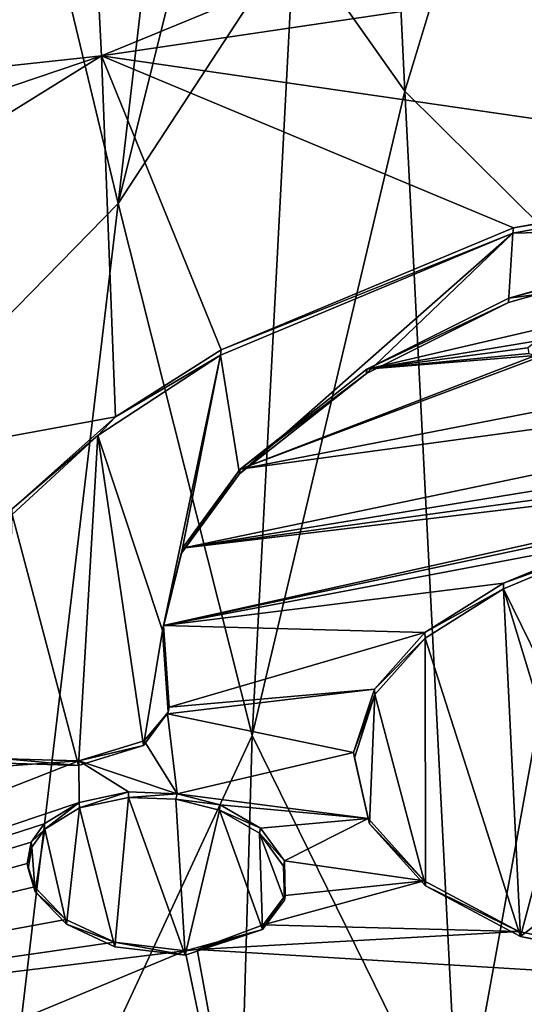
# Model space of a CAD drawing. Units: millimetres. Extents: x -82 to 82, y 13 to 120.
# Drawn here: x -8 to -5, y 89 to 96 of the extents above; entities that cross this region are included whole.
import ezdxf

# ---------------------------------------------------------------- set-up
doc = ezdxf.new("R2010")
doc.units = ezdxf.units.MM
doc.header["$LTSCALE"] = 33.374815
for name, color, linetype in [('102', 7, 'CONTINUOUS'), ('104', 7, 'CONTINUOUS'), ('105', 7, 'CONTINUOUS'), ('106', 7, 'CONTINUOUS'), ('107', 7, 'CONTINUOUS'), ('108', 7, 'CONTINUOUS'), ('109', 7, 'CONTINUOUS'), ('110', 7, 'CONTINUOUS'), ('118', 7, 'CONTINUOUS'), ('39', 7, 'CONTINUOUS'), ('64', 7, 'CONTINUOUS'), ('99', 7, 'CONTINUOUS')]:
    doc.layers.add(name, color=color, linetype=linetype)

msp = doc.modelspace()

# ---------------------------------------------------------------- linework, layer by layer
at = {"layer": '102', "color": 7, "linetype": 'Continuous'}
for points in [[(-4.9421, 94.6502, 33.8089), (-2.5398, 95.0878, 34.2759), (-3.0936, 94.6972, 33.4591), (-4.9421, 94.6502, 33.8089)], [(-4.9737, 94.1635, 32.6857), (-4.9421, 94.6502, 33.8089), (-3.0936, 94.6972, 33.4591), (-4.9737, 94.1635, 32.6857)], [(-6.9879, 93.7944, 32.5489), (-4.9421, 94.6502, 33.8089), (-6.8558, 92.965, 30.626), (-6.9879, 93.7944, 32.5489)], [(-6.8558, 92.965, 30.626), (-4.9421, 94.6502, 33.8089), (-5.9678, 93.6661, 31.87), (-6.8558, 92.965, 30.626)], [(-5.9678, 93.6661, 31.87), (-4.9421, 94.6502, 33.8089), (-4.9737, 94.1635, 32.6857), (-5.9678, 93.6661, 31.87)], [(-7.8478, 93.233, 31.6325), (-6.9879, 93.7944, 32.5489), (-7.3945, 91.8677, 28.484), (-7.8478, 93.233, 31.6325)], [(-7.3945, 91.8677, 28.484), (-6.9879, 93.7944, 32.5489), (-7.2611, 92.4095, 29.5742), (-7.3945, 91.8677, 28.484)], [(-7.2611, 92.4095, 29.5742), (-6.9879, 93.7944, 32.5489), (-6.8558, 92.965, 30.626), (-7.2611, 92.4095, 29.5742)], [(-8.4459, 92.6796, 30.6611), (-7.8478, 93.233, 31.6325), (-7.9813, 90.9226, 26.7893), (-8.4459, 92.6796, 30.6611)], [(-7.9813, 90.9226, 26.7893), (-7.8478, 93.233, 31.6325), (-7.5282, 91.0622, 26.9043), (-7.9813, 90.9226, 26.7893)], [(-7.5282, 91.0622, 26.9043), (-7.8478, 93.233, 31.6325), (-7.3945, 91.8677, 28.484), (-7.5282, 91.0622, 26.9043)], [(-8.4902, 90.9379, 27.0113), (-8.4459, 92.6796, 30.6611), (-7.9813, 90.9226, 26.7893), (-8.4902, 90.9379, 27.0113)], [(-4.3145, 92.4475, 28.7864), (-4.6334, 91.3927, 26.7481), (-5.0077, 92.1597, 28.3574), (-4.3145, 92.4475, 28.7864)], [(-5.5567, 91.8142, 27.7989), (-5.0077, 92.1597, 28.3574), (-4.8881, 89.7233, 23.7224), (-5.5567, 91.8142, 27.7989)], [(-4.6334, 91.3927, 26.7481), (-4.5992, 90.8155, 25.6426), (-5.0077, 92.1597, 28.3574), (-4.6334, 91.3927, 26.7481)], [(-5.0077, 92.1597, 28.3574), (-4.5992, 90.8155, 25.6426), (-4.8881, 89.7233, 23.7224), (-5.0077, 92.1597, 28.3574)], [(-7.3543, 91.2942, 27.3045), (-7.5282, 91.0622, 26.9043), (-7.3945, 91.8677, 28.484), (-7.3543, 91.2942, 27.3045)], [(-5.9079, 91.4183, 27.1063), (-5.5567, 91.8142, 27.7989), (-5.5529, 90.0784, 24.4934), (-5.9079, 91.4183, 27.1063)], [(-5.5529, 90.0784, 24.4934), (-5.5567, 91.8142, 27.7989), (-4.8881, 89.7233, 23.7224), (-5.5529, 90.0784, 24.4934)], [(-6.0517, 90.9755, 26.2849), (-5.9079, 91.4183, 27.1063), (-5.9465, 90.5134, 25.3846), (-6.0517, 90.9755, 26.2849)], [(-5.9465, 90.5134, 25.3846), (-5.9079, 91.4183, 27.1063), (-5.5529, 90.0784, 24.4934), (-5.9465, 90.5134, 25.3846)], [(-4.5992, 90.8155, 25.6426), (-4.1108, 90.3296, 24.6588), (-4.8881, 89.7233, 23.7224), (-4.5992, 90.8155, 25.6426)], [(-7.9751, 90.6248, 26.2065), (-7.6325, 90.6987, 26.2311), (-7.7273, 89.6529, 24.3102), (-7.9751, 90.6248, 26.2065)], [(-7.7273, 89.6529, 24.3102), (-7.6325, 90.6987, 26.2311), (-7.236, 89.593, 24.056), (-7.7273, 89.6529, 24.3102)], [(-7.6325, 90.6987, 26.2311), (-7.3013, 90.687, 26.0997), (-7.236, 89.593, 24.056), (-7.6325, 90.6987, 26.2311)], [(-7.3013, 90.687, 26.0997), (-6.9962, 90.6081, 25.8541), (-7.236, 89.593, 24.056), (-7.3013, 90.687, 26.0997)], [(-8.2183, 90.4763, 26.0071), (-7.9751, 90.6248, 26.2065), (-8.0666, 89.8101, 24.7047), (-8.2183, 90.4763, 26.0071)], [(-8.0666, 89.8101, 24.7047), (-7.9751, 90.6248, 26.2065), (-7.7273, 89.6529, 24.3102), (-8.0666, 89.8101, 24.7047)], [(-7.236, 89.593, 24.056), (-6.9962, 90.6081, 25.8541), (-6.6952, 89.7725, 24.2268), (-7.236, 89.593, 24.056)], [(-6.9962, 90.6081, 25.8541), (-6.7147, 90.4468, 25.4673), (-6.6952, 89.7725, 24.2268), (-6.9962, 90.6081, 25.8541)], [(-8.3082, 90.3502, 25.7981), (-8.2183, 90.4763, 26.0071), (-8.2856, 90.0381, 25.2009), (-8.3082, 90.3502, 25.7981)], [(-8.2856, 90.0381, 25.2009), (-8.2183, 90.4763, 26.0071), (-8.0666, 89.8101, 24.7047), (-8.2856, 90.0381, 25.2009)], [(-6.7147, 90.4468, 25.4673), (-6.5472, 90.2171, 24.9943), (-6.5413, 89.9776, 24.5553), (-6.7147, 90.4468, 25.4673)], [(-6.6952, 89.7725, 24.2268), (-6.7147, 90.4468, 25.4673), (-6.5413, 89.9776, 24.5553), (-6.6952, 89.7725, 24.2268)], [(-8.3357, 90.201, 25.5247), (-8.3082, 90.3502, 25.7981), (-8.2856, 90.0381, 25.2009), (-8.3357, 90.201, 25.5247)], [(-4.8881, 89.7233, 23.7224), (-4.1108, 90.3296, 24.6588), (-3.1164, 89.3556, 22.8099), (-4.8881, 89.7233, 23.7224)]]:
    msp.add_3dface(points, dxfattribs=at)
at = {"layer": '104', "linetype": 'Continuous'}
for points in [[(-6.9917, 90.6456, 25.859), (-6.7092, 90.4839, 25.4708), (-6.9962, 90.6081, 25.8541), (-6.9917, 90.6456, 25.859)], [(-6.7092, 90.4839, 25.4708), (-6.7147, 90.4468, 25.4673), (-6.9962, 90.6081, 25.8541), (-6.7092, 90.4839, 25.4708)], [(-6.7092, 90.4839, 25.4708), (-6.541, 90.2535, 24.9961), (-6.7147, 90.4468, 25.4673), (-6.7092, 90.4839, 25.4708)], [(-6.5472, 90.2171, 24.9943), (-6.7147, 90.4468, 25.4673), (-6.541, 90.2535, 24.9961), (-6.5472, 90.2171, 24.9943)]]:
    msp.add_3dface(points, dxfattribs=at)
at = {"layer": '105', "linetype": 'Continuous'}
for points in [[(-7.9776, 90.6617, 26.2125), (-7.6328, 90.7365, 26.238), (-7.9751, 90.6248, 26.2065), (-7.9776, 90.6617, 26.2125)], [(-7.6328, 90.7365, 26.238), (-7.6325, 90.6987, 26.2311), (-7.9751, 90.6248, 26.2065), (-7.6328, 90.7365, 26.238)], [(-7.6328, 90.7365, 26.238), (-7.2907, 90.7237, 26.101), (-7.6325, 90.6987, 26.2311), (-7.6328, 90.7365, 26.238)], [(-7.2907, 90.7237, 26.101), (-7.3013, 90.687, 26.0997), (-7.6325, 90.6987, 26.2311), (-7.2907, 90.7237, 26.101)], [(-7.2907, 90.7237, 26.101), (-6.9917, 90.6456, 25.859), (-7.3013, 90.687, 26.0997), (-7.2907, 90.7237, 26.101)], [(-7.3013, 90.687, 26.0997), (-6.9917, 90.6456, 25.859), (-6.9962, 90.6081, 25.8541), (-7.3013, 90.687, 26.0997)], [(-8.2226, 90.5122, 26.0117), (-7.9776, 90.6617, 26.2125), (-8.2183, 90.4763, 26.0071), (-8.2226, 90.5122, 26.0117)], [(-7.9776, 90.6617, 26.2125), (-7.9751, 90.6248, 26.2065), (-8.2183, 90.4763, 26.0071), (-7.9776, 90.6617, 26.2125)], [(-8.3136, 90.3853, 25.8014), (-8.2226, 90.5122, 26.0117), (-8.2183, 90.4763, 26.0071), (-8.3136, 90.3853, 25.8014)], [(-8.3136, 90.3853, 25.8014), (-8.2183, 90.4763, 26.0071), (-8.3082, 90.3502, 25.7981), (-8.3136, 90.3853, 25.8014)], [(-8.3416, 90.2351, 25.5261), (-8.3136, 90.3853, 25.8014), (-8.3082, 90.3502, 25.7981), (-8.3416, 90.2351, 25.5261)], [(-8.3416, 90.2351, 25.5261), (-8.3082, 90.3502, 25.7981), (-8.3357, 90.201, 25.5247), (-8.3416, 90.2351, 25.5261)], [(-8.2913, 90.071, 25.1999), (-8.3416, 90.2351, 25.5261), (-8.3357, 90.201, 25.5247), (-8.2913, 90.071, 25.1999)], [(-8.2913, 90.071, 25.1999), (-8.3357, 90.201, 25.5247), (-8.2856, 90.0381, 25.2009), (-8.2913, 90.071, 25.1999)]]:
    msp.add_3dface(points, dxfattribs=at)
at = {"layer": '106', "linetype": 'Continuous'}
for points in [[(-8.0715, 89.8424, 24.702), (-8.2913, 90.071, 25.1999), (-8.2856, 90.0381, 25.2009), (-8.0715, 89.8424, 24.702)], [(-8.0715, 89.8424, 24.702), (-8.2856, 90.0381, 25.2009), (-8.0666, 89.8101, 24.7047), (-8.0715, 89.8424, 24.702)], [(-7.7311, 89.6847, 24.3061), (-8.0715, 89.8424, 24.702), (-8.0666, 89.8101, 24.7047), (-7.7311, 89.6847, 24.3061)], [(-7.7311, 89.6847, 24.3061), (-8.0666, 89.8101, 24.7047), (-7.7273, 89.6529, 24.3102), (-7.7311, 89.6847, 24.3061)]]:
    msp.add_3dface(points, dxfattribs=at)
at = {"layer": '107', "linetype": 'Continuous'}
for points in [[(-6.5354, 90.0121, 24.5535), (-6.5472, 90.2171, 24.9943), (-6.541, 90.2535, 24.9961), (-6.5354, 90.0121, 24.5535)], [(-6.5472, 90.2171, 24.9943), (-6.5354, 90.0121, 24.5535), (-6.5413, 89.9776, 24.5553), (-6.5472, 90.2171, 24.9943)], [(-6.5354, 90.0121, 24.5535), (-6.691, 89.8055, 24.2227), (-6.6952, 89.7725, 24.2268), (-6.5354, 90.0121, 24.5535)], [(-6.5354, 90.0121, 24.5535), (-6.6952, 89.7725, 24.2268), (-6.5413, 89.9776, 24.5553), (-6.5354, 90.0121, 24.5535)], [(-6.691, 89.8055, 24.2227), (-7.1516, 89.6323, 24.04), (-6.6952, 89.7725, 24.2268), (-6.691, 89.8055, 24.2227)], [(-7.2359, 89.6246, 24.0503), (-7.236, 89.593, 24.056), (-6.6952, 89.7725, 24.2268), (-7.2359, 89.6246, 24.0503)], [(-7.1516, 89.6323, 24.04), (-7.2359, 89.6246, 24.0503), (-6.6952, 89.7725, 24.2268), (-7.1516, 89.6323, 24.04)], [(-7.2359, 89.6246, 24.0503), (-7.7311, 89.6847, 24.3061), (-7.236, 89.593, 24.056), (-7.2359, 89.6246, 24.0503)], [(-7.7311, 89.6847, 24.3061), (-7.7273, 89.6529, 24.3102), (-7.236, 89.593, 24.056), (-7.7311, 89.6847, 24.3061)]]:
    msp.add_3dface(points, dxfattribs=at)
at = {"layer": '108', "linetype": 'Continuous'}
for points in [[(-4.9382, 94.6871, 33.8171), (-2.5376, 95.1232, 34.2821), (-2.5398, 95.0878, 34.2759), (-4.9382, 94.6871, 33.8171)], [(-4.9382, 94.6871, 33.8171), (-2.5398, 95.0878, 34.2759), (-4.9421, 94.6502, 33.8089), (-4.9382, 94.6871, 33.8171)], [(-6.983, 93.8338, 32.5613), (-4.9382, 94.6871, 33.8171), (-4.9421, 94.6502, 33.8089), (-6.983, 93.8338, 32.5613)], [(-6.983, 93.8338, 32.5613), (-4.9421, 94.6502, 33.8089), (-6.9879, 93.7944, 32.5489), (-6.983, 93.8338, 32.5613)], [(-7.724, 93.3637, 31.7988), (-6.9879, 93.7944, 32.5489), (-7.8478, 93.233, 31.6325), (-7.724, 93.3637, 31.7988)], [(-7.724, 93.3637, 31.7988), (-6.983, 93.8338, 32.5613), (-6.9879, 93.7944, 32.5489), (-7.724, 93.3637, 31.7988)], [(-8.447, 92.7181, 30.6725), (-7.724, 93.3637, 31.7988), (-7.8478, 93.233, 31.6325), (-8.447, 92.7181, 30.6725)], [(-8.447, 92.7181, 30.6725), (-7.8478, 93.233, 31.6325), (-8.4459, 92.6796, 30.6611), (-8.447, 92.7181, 30.6725)]]:
    msp.add_3dface(points, dxfattribs=at)
at = {"layer": '109', "linetype": 'Continuous'}
for points in [[(-7.3481, 91.3294, 27.3049), (-7.3594, 91.2834, 27.217), (-7.3543, 91.2942, 27.3045), (-7.3481, 91.3294, 27.3049)], [(-7.5235, 91.0954, 26.9008), (-7.5282, 91.0622, 26.9043), (-7.3543, 91.2942, 27.3045), (-7.5235, 91.0954, 26.9008)], [(-7.3594, 91.2834, 27.217), (-7.5235, 91.0954, 26.9008), (-7.3543, 91.2942, 27.3045), (-7.3594, 91.2834, 27.217)], [(-7.5235, 91.0954, 26.9008), (-7.9803, 90.954, 26.7835), (-7.5282, 91.0622, 26.9043), (-7.5235, 91.0954, 26.9008)], [(-7.9803, 90.954, 26.7835), (-7.9813, 90.9226, 26.7893), (-7.5282, 91.0622, 26.9043), (-7.9803, 90.954, 26.7835)], [(-7.9803, 90.954, 26.7835), (-8.4934, 90.9691, 27.0069), (-7.9813, 90.9226, 26.7893), (-7.9803, 90.954, 26.7835)], [(-7.9813, 90.9226, 26.7893), (-8.4934, 90.9691, 27.0069), (-8.4902, 90.9379, 27.0113), (-7.9813, 90.9226, 26.7893)]]:
    msp.add_3dface(points, dxfattribs=at)
at = {"layer": '110', "linetype": 'Continuous'}
for points in [[(-4.9702, 94.1951, 32.6814), (-4.9737, 94.1635, 32.6857), (-3.0936, 94.6972, 33.4591), (-4.9702, 94.1951, 32.6814)], [(-3.0913, 94.728, 33.4541), (-4.9702, 94.1951, 32.6814), (-3.0936, 94.6972, 33.4591), (-3.0913, 94.728, 33.4541)], [(-4.9702, 94.1951, 32.6814), (-5.9636, 93.6982, 31.8662), (-4.9737, 94.1635, 32.6857), (-4.9702, 94.1951, 32.6814)], [(-5.9636, 93.6982, 31.8662), (-5.9678, 93.6661, 31.87), (-4.9737, 94.1635, 32.6857), (-5.9636, 93.6982, 31.8662)], [(-6.8508, 92.9979, 30.6229), (-6.8558, 92.965, 30.626), (-5.9678, 93.6661, 31.87), (-6.8508, 92.9979, 30.6229)], [(-5.9636, 93.6982, 31.8662), (-6.8508, 92.9979, 30.6229), (-5.9678, 93.6661, 31.87), (-5.9636, 93.6982, 31.8662)], [(-6.8508, 92.9979, 30.6229), (-7.2555, 92.4431, 29.572), (-7.2611, 92.4095, 29.5742), (-6.8508, 92.9979, 30.6229)], [(-6.8508, 92.9979, 30.6229), (-7.2611, 92.4095, 29.5742), (-6.8558, 92.965, 30.626), (-6.8508, 92.9979, 30.6229)], [(-7.2555, 92.4431, 29.572), (-7.3884, 91.9021, 28.483), (-7.3945, 91.8677, 28.484), (-7.2555, 92.4431, 29.572)], [(-7.2555, 92.4431, 29.572), (-7.3945, 91.8677, 28.484), (-7.2611, 92.4095, 29.5742), (-7.2555, 92.4431, 29.572)], [(-7.3884, 91.9021, 28.483), (-7.3481, 91.3294, 27.3049), (-7.3945, 91.8677, 28.484), (-7.3884, 91.9021, 28.483)], [(-7.3481, 91.3294, 27.3049), (-7.3543, 91.2942, 27.3045), (-7.3945, 91.8677, 28.484), (-7.3481, 91.3294, 27.3049)]]:
    msp.add_3dface(points, dxfattribs=at)
at = {"layer": '118', "linetype": 'Continuous'}
for points in [[(-5.0071, 92.1975, 28.3657), (-4.314, 92.4847, 28.7938), (-4.3145, 92.4475, 28.7864), (-5.0071, 92.1975, 28.3657)], [(-5.0071, 92.1975, 28.3657), (-4.3145, 92.4475, 28.7864), (-5.0077, 92.1597, 28.3574), (-5.0071, 92.1975, 28.3657)], [(-5.558, 91.8522, 27.8076), (-5.0071, 92.1975, 28.3657), (-5.0077, 92.1597, 28.3574), (-5.558, 91.8522, 27.8076)], [(-5.558, 91.8522, 27.8076), (-5.0077, 92.1597, 28.3574), (-5.5567, 91.8142, 27.7989), (-5.558, 91.8522, 27.8076)], [(-5.9114, 91.4561, 27.1148), (-5.558, 91.8522, 27.8076), (-5.5567, 91.8142, 27.7989), (-5.9114, 91.4561, 27.1148)], [(-5.9114, 91.4561, 27.1148), (-5.5567, 91.8142, 27.7989), (-5.9079, 91.4183, 27.1063), (-5.9114, 91.4561, 27.1148)], [(-6.0573, 91.0131, 26.2931), (-5.9114, 91.4561, 27.1148), (-5.9079, 91.4183, 27.1063), (-6.0573, 91.0131, 26.2931)], [(-6.0573, 91.0131, 26.2931), (-5.9079, 91.4183, 27.1063), (-6.0517, 90.9755, 26.2849), (-6.0573, 91.0131, 26.2931)], [(-5.9544, 90.5506, 25.392), (-6.0573, 91.0131, 26.2931), (-6.0517, 90.9755, 26.2849), (-5.9544, 90.5506, 25.392)], [(-5.9544, 90.5506, 25.392), (-6.0517, 90.9755, 26.2849), (-5.9465, 90.5134, 25.3846), (-5.9544, 90.5506, 25.392)], [(-5.5633, 90.1148, 24.4992), (-5.9544, 90.5506, 25.392), (-5.9465, 90.5134, 25.3846), (-5.5633, 90.1148, 24.4992)], [(-5.5633, 90.1148, 24.4992), (-5.9465, 90.5134, 25.3846), (-5.5529, 90.0784, 24.4934), (-5.5633, 90.1148, 24.4992)], [(-4.9001, 89.7585, 23.7255), (-5.5633, 90.1148, 24.4992), (-5.5529, 90.0784, 24.4934), (-4.9001, 89.7585, 23.7255)], [(-4.9001, 89.7585, 23.7255), (-5.5529, 90.0784, 24.4934), (-4.8881, 89.7233, 23.7224), (-4.9001, 89.7585, 23.7255)], [(-3.128, 89.3879, 22.8068), (-4.9001, 89.7585, 23.7255), (-4.8881, 89.7233, 23.7224), (-3.128, 89.3879, 22.8068)], [(-3.128, 89.3879, 22.8068), (-4.8881, 89.7233, 23.7224), (-3.1164, 89.3556, 22.8099), (-3.128, 89.3879, 22.8068)]]:
    msp.add_3dface(points, dxfattribs=at)
at = {"layer": '39', "linetype": 'Continuous'}
for points in [[(-7.8222, 95.8928, 38.1026), (-7.9363, 98.1408, 44.5512), (0, 99.1093, 44.4251), (-7.8222, 95.8928, 38.1026)], [(0, 97.0499, 38.8318), (-7.8222, 95.8928, 38.1026), (0, 99.1093, 44.4251), (0, 97.0499, 38.8318)], [(-7.9363, 98.1408, 44.5512), (-7.8222, 95.8928, 38.1026), (-13.6527, 95.2607, 42.3955), (-7.9363, 98.1408, 44.5512)], [(-13.5654, 96.3968, 46.34), (-7.9363, 98.1408, 44.5512), (-13.6527, 95.2607, 42.3955), (-13.5654, 96.3968, 46.34)], [(-7.8222, 95.8928, 38.1026), (0, 97.0499, 38.8318), (-2.5376, 95.1232, 34.2821), (-7.8222, 95.8928, 38.1026)], [(-13.6527, 95.2607, 42.3955), (-7.8222, 95.8928, 38.1026), (-13.6953, 93.9031, 38.0272), (-13.6527, 95.2607, 42.3955)], [(-13.6953, 93.9031, 38.0272), (-7.8222, 95.8928, 38.1026), (-13.6435, 92.2744, 33.3128), (-13.6953, 93.9031, 38.0272)], [(-7.8222, 95.8928, 38.1026), (-7.724, 93.3637, 31.7988), (-13.6435, 92.2744, 33.3128), (-7.8222, 95.8928, 38.1026)], [(-7.724, 93.3637, 31.7988), (-7.8222, 95.8928, 38.1026), (-6.983, 93.8338, 32.5613), (-7.724, 93.3637, 31.7988)], [(-6.983, 93.8338, 32.5613), (-7.8222, 95.8928, 38.1026), (-4.9382, 94.6871, 33.8171), (-6.983, 93.8338, 32.5613)], [(-4.9382, 94.6871, 33.8171), (-7.8222, 95.8928, 38.1026), (-2.5376, 95.1232, 34.2821), (-4.9382, 94.6871, 33.8171)], [(0, 94.8384, 33.412), (-2.2856, 94.5539, 32.9202), (-4.9702, 94.1951, 32.6814), (0, 94.8384, 33.412)], [(-3.0913, 94.728, 33.4541), (0, 94.8384, 33.412), (-4.9702, 94.1951, 32.6814), (-3.0913, 94.728, 33.4541)], [(-2.2856, 94.5539, 32.9202), (-4.7731, 93.8962, 31.946), (-5.9636, 93.6982, 31.8662), (-2.2856, 94.5539, 32.9202)], [(-4.9702, 94.1951, 32.6814), (-2.2856, 94.5539, 32.9202), (-5.9636, 93.6982, 31.8662), (-4.9702, 94.1951, 32.6814)], [(-1.0123, 94.1316, 31.8423), (-0.4366, 93.8712, 31.2439), (-6.8508, 92.9979, 30.6229), (-1.0123, 94.1316, 31.8423)], [(-4.7173, 93.7983, 31.7113), (-1.0123, 94.1316, 31.8423), (-6.8508, 92.9979, 30.6229), (-4.7173, 93.7983, 31.7113)], [(-0.4366, 93.8712, 31.2439), (-0.506, 93.5467, 30.5424), (-7.2555, 92.4431, 29.572), (-0.4366, 93.8712, 31.2439)], [(-6.8508, 92.9979, 30.6229), (-0.4366, 93.8712, 31.2439), (-7.2555, 92.4431, 29.572), (-6.8508, 92.9979, 30.6229)], [(-4.7731, 93.8962, 31.946), (-4.8369, 93.8465, 31.8519), (-5.9636, 93.6982, 31.8662), (-4.7731, 93.8962, 31.946)], [(-4.7846, 93.7934, 31.7187), (-4.7173, 93.7983, 31.7113), (-6.8508, 92.9979, 30.6229), (-4.7846, 93.7934, 31.7187)], [(-5.9636, 93.6982, 31.8662), (-4.7846, 93.7934, 31.7187), (-6.8508, 92.9979, 30.6229), (-5.9636, 93.6982, 31.8662)], [(-4.8369, 93.8465, 31.8519), (-4.8301, 93.8059, 31.7589), (-5.9636, 93.6982, 31.8662), (-4.8369, 93.8465, 31.8519)], [(-4.8301, 93.8059, 31.7589), (-4.7846, 93.7934, 31.7187), (-5.9636, 93.6982, 31.8662), (-4.8301, 93.8059, 31.7589)], [(-0.506, 93.5467, 30.5424), (-1.2196, 93.2725, 29.9922), (-7.2555, 92.4431, 29.572), (-0.506, 93.5467, 30.5424)], [(-7.724, 93.3637, 31.7988), (-8.447, 92.7181, 30.6725), (-13.6435, 92.2744, 33.3128), (-7.724, 93.3637, 31.7988)], [(-1.2196, 93.2725, 29.9922), (-2.2917, 93.0368, 29.597), (-7.2555, 92.4431, 29.572), (-1.2196, 93.2725, 29.9922)], [(-2.2917, 93.0368, 29.597), (-3.5843, 92.7133, 29.1203), (-7.3884, 91.9021, 28.483), (-2.2917, 93.0368, 29.597)], [(-7.2555, 92.4431, 29.572), (-2.2917, 93.0368, 29.597), (-7.3884, 91.9021, 28.483), (-7.2555, 92.4431, 29.572)], [(-3.5843, 92.7133, 29.1203), (-4.314, 92.4847, 28.7938), (-7.3884, 91.9021, 28.483), (-3.5843, 92.7133, 29.1203)], [(-4.314, 92.4847, 28.7938), (-5.0071, 92.1975, 28.3657), (-7.3884, 91.9021, 28.483), (-4.314, 92.4847, 28.7938)], [(-5.0071, 92.1975, 28.3657), (-5.558, 91.8522, 27.8076), (-7.3884, 91.9021, 28.483), (-5.0071, 92.1975, 28.3657)], [(-7.3884, 91.9021, 28.483), (-5.558, 91.8522, 27.8076), (-7.3481, 91.3294, 27.3049), (-7.3884, 91.9021, 28.483)], [(-5.558, 91.8522, 27.8076), (-5.9114, 91.4561, 27.1148), (-7.3481, 91.3294, 27.3049), (-5.558, 91.8522, 27.8076)], [(-5.9114, 91.4561, 27.1148), (-6.0573, 91.0131, 26.2931), (-7.3594, 91.2834, 27.217), (-5.9114, 91.4561, 27.1148)], [(-7.3481, 91.3294, 27.3049), (-5.9114, 91.4561, 27.1148), (-7.3594, 91.2834, 27.217), (-7.3481, 91.3294, 27.3049)], [(-7.3594, 91.2834, 27.217), (-7.2907, 90.7237, 26.101), (-7.5235, 91.0954, 26.9008), (-7.3594, 91.2834, 27.217)], [(-7.3594, 91.2834, 27.217), (-6.0573, 91.0131, 26.2931), (-7.2907, 90.7237, 26.101), (-7.3594, 91.2834, 27.217)], [(-7.5235, 91.0954, 26.9008), (-7.2907, 90.7237, 26.101), (-7.9803, 90.954, 26.7835), (-7.5235, 91.0954, 26.9008)], [(-8.4934, 90.9691, 27.0069), (-7.9803, 90.954, 26.7835), (-13.4866, 90.5594, 28.9625), (-8.4934, 90.9691, 27.0069)], [(-13.4866, 90.5594, 28.9625), (-7.9803, 90.954, 26.7835), (-13.2394, 88.8902, 25.2638), (-13.4866, 90.5594, 28.9625)], [(-7.9803, 90.954, 26.7835), (-7.9776, 90.6617, 26.2125), (-13.2394, 88.8902, 25.2638), (-7.9803, 90.954, 26.7835)], [(-7.2907, 90.7237, 26.101), (-7.6328, 90.7365, 26.238), (-7.9803, 90.954, 26.7835), (-7.2907, 90.7237, 26.101)], [(-7.6328, 90.7365, 26.238), (-7.9776, 90.6617, 26.2125), (-7.9803, 90.954, 26.7835), (-7.6328, 90.7365, 26.238)], [(-6.0573, 91.0131, 26.2931), (-5.9544, 90.5506, 25.392), (-7.2907, 90.7237, 26.101), (-6.0573, 91.0131, 26.2931)], [(-7.2907, 90.7237, 26.101), (-5.9544, 90.5506, 25.392), (-6.9917, 90.6456, 25.859), (-7.2907, 90.7237, 26.101)], [(-7.9776, 90.6617, 26.2125), (-8.2226, 90.5122, 26.0117), (-13.2394, 88.8902, 25.2638), (-7.9776, 90.6617, 26.2125)], [(-6.9917, 90.6456, 25.859), (-5.9544, 90.5506, 25.392), (-6.7092, 90.4839, 25.4708), (-6.9917, 90.6456, 25.859)], [(-5.9544, 90.5506, 25.392), (-6.541, 90.2535, 24.9961), (-6.7092, 90.4839, 25.4708), (-5.9544, 90.5506, 25.392)], [(-5.5633, 90.1148, 24.4992), (-6.541, 90.2535, 24.9961), (-5.9544, 90.5506, 25.392), (-5.5633, 90.1148, 24.4992)], [(-8.2226, 90.5122, 26.0117), (-8.3136, 90.3853, 25.8014), (-13.2394, 88.8902, 25.2638), (-8.2226, 90.5122, 26.0117)], [(-8.3136, 90.3853, 25.8014), (-8.3416, 90.2351, 25.5261), (-13.2394, 88.8902, 25.2638), (-8.3136, 90.3853, 25.8014)], [(-8.3416, 90.2351, 25.5261), (-8.2913, 90.071, 25.1999), (-13.2394, 88.8902, 25.2638), (-8.3416, 90.2351, 25.5261)], [(-6.5354, 90.0121, 24.5535), (-6.541, 90.2535, 24.9961), (-5.5633, 90.1148, 24.4992), (-6.5354, 90.0121, 24.5535)], [(-8.2913, 90.071, 25.1999), (-8.0715, 89.8424, 24.702), (-13.2394, 88.8902, 25.2638), (-8.2913, 90.071, 25.1999)], [(-6.691, 89.8055, 24.2227), (-6.5354, 90.0121, 24.5535), (-5.5633, 90.1148, 24.4992), (-6.691, 89.8055, 24.2227)], [(-4.9001, 89.7585, 23.7255), (-6.691, 89.8055, 24.2227), (-5.5633, 90.1148, 24.4992), (-4.9001, 89.7585, 23.7255)], [(-8.0715, 89.8424, 24.702), (-7.7311, 89.6847, 24.3061), (-13.2394, 88.8902, 25.2638), (-8.0715, 89.8424, 24.702)], [(-7.1516, 89.6323, 24.04), (-6.691, 89.8055, 24.2227), (-4.9001, 89.7585, 23.7255), (-7.1516, 89.6323, 24.04)], [(-3.128, 89.3879, 22.8068), (-7.1516, 89.6323, 24.04), (-4.9001, 89.7585, 23.7255), (-3.128, 89.3879, 22.8068)], [(-13.2394, 88.8902, 25.2638), (-7.7311, 89.6847, 24.3061), (-7.2359, 89.6246, 24.0503), (-13.2394, 88.8902, 25.2638)], [(-12.8998, 87.2653, 22.1007), (-13.2394, 88.8902, 25.2638), (-7.2359, 89.6246, 24.0503), (-12.8998, 87.2653, 22.1007)], [(-6.5346, 86.2421, 18.4753), (-12.8998, 87.2653, 22.1007), (-7.2359, 89.6246, 24.0503), (-6.5346, 86.2421, 18.4753)], [(-7.1516, 89.6323, 24.04), (-6.5346, 86.2421, 18.4753), (-7.2359, 89.6246, 24.0503), (-7.1516, 89.6323, 24.04)], [(-6.5346, 86.2421, 18.4753), (-7.1516, 89.6323, 24.04), (-3.128, 89.3879, 22.8068), (-6.5346, 86.2421, 18.4753)], [(0, 86.2968, 17.8684), (-6.5346, 86.2421, 18.4753), (-1.3363, 89.4907, 22.8219), (0, 86.2968, 17.8684)], [(-1.3363, 89.4907, 22.8219), (-6.5346, 86.2421, 18.4753), (-3.128, 89.3879, 22.8068), (-1.3363, 89.4907, 22.8219)]]:
    msp.add_3dface(points, dxfattribs=at)
at = {"layer": '64', "linetype": 'Continuous'}
for points in [[(-5.9165, 100.1663, 68.1787), (-5.6993, 95.6445, 67.371), (-4.3127, 100.2124, 67.1298), (-5.9165, 100.1663, 68.1787)], [(-5.6993, 95.6445, 67.371), (-4.2293, 94.1886, 66.3874), (-4.3127, 100.2124, 67.1298), (-5.6993, 95.6445, 67.371)], [(-6.4731, 96.7444, 68.3078), (-5.6993, 95.6445, 67.371), (-5.9165, 100.1663, 68.1787), (-6.4731, 96.7444, 68.3078)]]:
    msp.add_3dface(points, dxfattribs=at)
at = {"layer": '99', "linetype": 'Continuous'}
for points in [[(-7.262, 98.7067, 70.1777), (-8.3097, 97.3789, 70.9632), (-7.7043, 94.8581, 68.4667), (-7.262, 98.7067, 70.1777)], [(-6.9825, 97.7675, 69.2823), (-7.262, 98.7067, 70.1777), (-7.7043, 94.8581, 68.4667), (-6.9825, 97.7675, 69.2823)], [(-6.4731, 96.7444, 68.3078), (-6.9825, 97.7675, 69.2823), (-7.7043, 94.8581, 68.4667), (-6.4731, 96.7444, 68.3078)], [(-8.3097, 97.3789, 70.9632), (-10.1089, 96.878, 70.9158), (-9.4253, 93.0969, 67.236), (-8.3097, 97.3789, 70.9632)], [(-8.3097, 97.3789, 70.9632), (-9.4253, 93.0969, 67.236), (-7.7043, 94.8581, 68.4667), (-8.3097, 97.3789, 70.9632)], [(-6.4731, 96.7444, 68.3078), (-7.7043, 94.8581, 68.4667), (-6.7673, 91.1327, 66.4298), (-6.4731, 96.7444, 68.3078)], [(-5.6993, 95.6445, 67.371), (-6.4731, 96.7444, 68.3078), (-6.7673, 91.1327, 66.4298), (-5.6993, 95.6445, 67.371)], [(-5.6993, 95.6445, 67.371), (-6.7673, 91.1327, 66.4298), (-5.319, 88.1812, 65.3274), (-5.6993, 95.6445, 67.371)], [(-4.2293, 94.1886, 66.3874), (-5.6993, 95.6445, 67.371), (-5.319, 88.1812, 65.3274), (-4.2293, 94.1886, 66.3874)], [(-9.4253, 93.0969, 67.236), (-8.6209, 87.1454, 64.3907), (-7.7043, 94.8581, 68.4667), (-9.4253, 93.0969, 67.236)], [(-7.7043, 94.8581, 68.4667), (-8.6209, 87.1454, 64.3907), (-6.7673, 91.1327, 66.4298), (-7.7043, 94.8581, 68.4667)], [(-3.3225, 86.7773, 65.0362), (-4.2293, 94.1886, 66.3874), (-5.319, 88.1812, 65.3274), (-3.3225, 86.7773, 65.0362)], [(-8.6209, 87.1454, 64.3907), (-7.0112, 82.5939, 63.4286), (-6.7673, 91.1327, 66.4298), (-8.6209, 87.1454, 64.3907)], [(-6.7673, 91.1327, 66.4298), (-7.0112, 82.5939, 63.4286), (-5.319, 88.1812, 65.3274), (-6.7673, 91.1327, 66.4298)]]:
    msp.add_3dface(points, dxfattribs=at)

doc.saveas('drawing.dxf')
